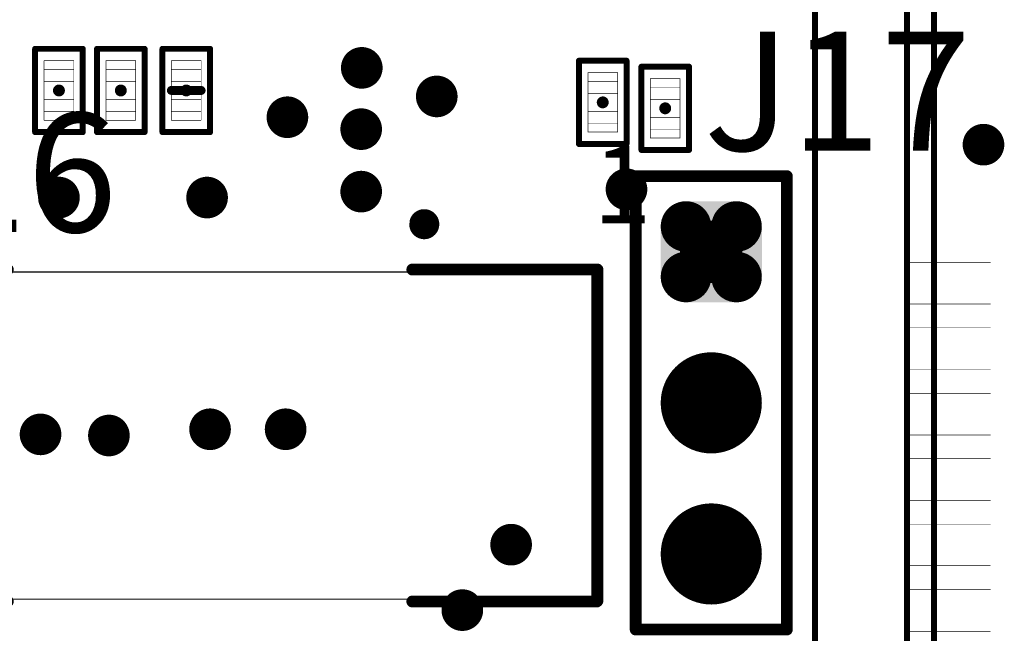
# Model space of a CAD drawing. Extents: x 55 to 178, y 68 to 199.
# Drawn here: x 114 to 131, y 150 to 160 of the extents above; entities that cross this region are included whole.
import ezdxf

# ---------------------------------------------------------------- set-up
doc = ezdxf.new("R2010")
doc.units = 0
doc.layers.get('0').update_dxf_attribs({"linetype": 'CONTINUOUS'})
for name, color, linetype in [('BOTTOMOVERLAY', 54, 'CONTINUOUS'), ('MECHANICAL6', 56, 'CONTINUOUS'), ('MECHANICAL7', 56, 'CONTINUOUS'), ('PADHOLELAYER', 156, 'CONTINUOUS')]:
    doc.layers.add(name, color=color, linetype=linetype)

# ---------------------------------------------------------------- blocks, each defined once
blk = doc.blocks.new('RR_0402__1005_________SM28')
at = {"layer": 'MECHANICAL6', "const_width": 0.1}
for points in [[(-0.7, -0.4), (-0.7, 0.4)], [(0.7, 0.4), (-0.7, 0.4)], [(0.7, -0.4), (0.7, 0.4)], [(0.7, -0.4), (-0.7, -0.4)]]:
    blk.add_lwpolyline(points, dxfattribs=at)
at = {"layer": 'MECHANICAL6'}
for points, const_width in [([(-0.725, 0.4, 1), (-0.675, 0.4, 1)], 0.05), ([(-0.725, 0.4, 1), (-0.675, 0.4, 1)], 0.05), ([(0.675, 0.4, 1), (0.725, 0.4, 1)], 0.05), ([(0.675, 0.4, 1), (0.725, 0.4, 1)], 0.05), ([(0.05, 0, 1), (-0.05, 0, 1)], 0.1), ([(-0.075, 0, 1), (-0.025, 0, 1)], 0.05), ([(0.025, 0, 1), (0.075, 0, 1)], 0.05), ([(-0.725, -0.4, 1), (-0.675, -0.4, 1)], 0.05), ([(-0.725, -0.4, 1), (-0.675, -0.4, 1)], 0.05), ([(0.675, -0.4, 1), (0.725, -0.4, 1)], 0.05), ([(0.675, -0.4, 1), (0.725, -0.4, 1)], 0.05)]:
    blk.add_lwpolyline(points, format="xyb", close=True, dxfattribs=dict(at, const_width=const_width))
at = {"layer": 'MECHANICAL7', "const_width": 0.01}
for points in [[(0.5, 0.25), (-0.5, 0.25)], [(-0.5, -0.25), (-0.5, 0.25)], [(-0.35, -0.25), (-0.35, 0.25)], [(-0.15, -0.25), (-0.15, 0.25)], [(0.15, -0.25), (0.15, 0.25)], [(0.35, -0.25), (0.35, 0.25)], [(0.5, -0.25), (0.5, 0.25)], [(0.5, -0.25), (-0.5, -0.25)]]:
    blk.add_lwpolyline(points, dxfattribs=at)
at = {"layer": 'MECHANICAL7', "const_width": 0.005}
for points in [[(-0.503, 0.25, 1), (-0.498, 0.25, 1)], [(-0.502, 0.25, 1), (-0.497, 0.25, 1)], [(-0.353, 0.25, 1), (-0.348, 0.25, 1)], [(-0.153, 0.25, 1), (-0.148, 0.25, 1)], [(0.148, 0.25, 1), (0.153, 0.25, 1)], [(0.348, 0.25, 1), (0.353, 0.25, 1)], [(0.497, 0.25, 1), (0.502, 0.25, 1)], [(0.497, 0.25, 1), (0.502, 0.25, 1)], [(-0.503, -0.25, 1), (-0.498, -0.25, 1)], [(-0.502, -0.25, 1), (-0.497, -0.25, 1)], [(-0.353, -0.25, 1), (-0.348, -0.25, 1)], [(-0.153, -0.25, 1), (-0.148, -0.25, 1)], [(0.148, -0.25, 1), (0.153, -0.25, 1)], [(0.348, -0.25, 1), (0.353, -0.25, 1)], [(0.497, -0.25, 1), (0.502, -0.25, 1)], [(0.498, -0.25, 1), (0.503, -0.25, 1)]]:
    blk.add_lwpolyline(points, format="xyb", close=True, dxfattribs=at)
blk = doc.blocks.new('M95_QUECTEL_187')
at = {"layer": 'MECHANICAL6', "const_width": 0.1}
blk.add_lwpolyline([(-11.5, -13.5), (-11.5, 13.5)], dxfattribs=at)
at = {"layer": 'MECHANICAL7'}
for points, const_width in [([(-9.95, -11.8), (-9.95, 11.8)], 0.1), ([(-9.5, -11.35), (-9.5, 9.85)], 0.1), ([(-9.95, -1.55), (-8.55, -1.55)], 0.01), ([(-9.95, -2.25), (-8.55, -2.25)], 0.01), ([(-9.95, -2.65), (-8.55, -2.65)], 0.01), ([(-9.95, -3.35), (-8.55, -3.35)], 0.01), ([(-9.95, -3.75), (-8.55, -3.75)], 0.01), ([(-9.95, -4.45), (-8.55, -4.45)], 0.01), ([(-9.95, -4.85), (-8.55, -4.85)], 0.01), ([(-9.95, -5.55), (-8.55, -5.55)], 0.01), ([(-9.95, -5.95), (-8.55, -5.95)], 0.01), ([(-9.95, -6.65), (-8.55, -6.65)], 0.01), ([(-9.95, -7.05), (-8.55, -7.05)], 0.01), ([(-9.95, -7.75), (-8.55, -7.75)], 0.01)]:
    blk.add_lwpolyline(points, dxfattribs=dict(at, const_width=const_width))
at = {"layer": 'MECHANICAL7', "const_width": 0.005}
for points in [[(-9.952, -1.55, 1), (-9.948, -1.55, 1)], [(-8.553, -1.55, 1), (-8.548, -1.55, 1)], [(-9.952, -2.25, 1), (-9.948, -2.25, 1)], [(-8.553, -2.25, 1), (-8.548, -2.25, 1)], [(-9.952, -2.65, 1), (-9.948, -2.65, 1)], [(-8.553, -2.65, 1), (-8.548, -2.65, 1)], [(-9.952, -3.35, 1), (-9.948, -3.35, 1)], [(-8.553, -3.35, 1), (-8.548, -3.35, 1)], [(-9.952, -3.75, 1), (-9.948, -3.75, 1)], [(-8.553, -3.75, 1), (-8.548, -3.75, 1)], [(-9.952, -4.45, 1), (-9.948, -4.45, 1)], [(-8.553, -4.45, 1), (-8.548, -4.45, 1)], [(-9.952, -4.85, 1), (-9.948, -4.85, 1)], [(-8.553, -4.85, 1), (-8.548, -4.85, 1)], [(-9.952, -5.55, 1), (-9.948, -5.55, 1)], [(-8.553, -5.55, 1), (-8.548, -5.55, 1)], [(-9.952, -5.95, 1), (-9.948, -5.95, 1)], [(-8.553, -5.95, 1), (-8.548, -5.95, 1)], [(-9.952, -6.65, 1), (-9.948, -6.65, 1)], [(-8.553, -6.65, 1), (-8.548, -6.65, 1)], [(-9.952, -7.05, 1), (-9.948, -7.05, 1)], [(-8.553, -7.05, 1), (-8.548, -7.05, 1)], [(-9.952, -7.75, 1), (-9.948, -7.75, 1)], [(-8.553, -7.75, 1), (-8.548, -7.75, 1)]]:
    blk.add_lwpolyline(points, format="xyb", close=True, dxfattribs=at)
blk = doc.blocks.new('RR_0402__1005_________SM44')
at = {"layer": 'MECHANICAL6', "const_width": 0.1}
for points in [[(-0.7, 0.4), (-0.7, -0.4)], [(-0.7, 0.4), (0.7, 0.4)], [(0.7, 0.4), (0.7, -0.4)], [(-0.7, -0.4), (0.7, -0.4)]]:
    blk.add_lwpolyline(points, dxfattribs=at)
at = {"layer": 'MECHANICAL6'}
for points, const_width in [([(-0.725, 0.4, 1), (-0.675, 0.4, 1)], 0.05), ([(-0.725, 0.4, 1), (-0.675, 0.4, 1)], 0.05), ([(0.675, 0.4, 1), (0.725, 0.4, 1)], 0.05), ([(0.675, 0.4, 1), (0.725, 0.4, 1)], 0.05), ([(0.05, 0, 1), (-0.05, 0, 1)], 0.1), ([(-0.075, 0, 1), (-0.025, 0, 1)], 0.05), ([(0.025, 0, 1), (0.075, 0, 1)], 0.05), ([(-0.725, -0.4, 1), (-0.675, -0.4, 1)], 0.05), ([(-0.725, -0.4, 1), (-0.675, -0.4, 1)], 0.05), ([(0.675, -0.4, 1), (0.725, -0.4, 1)], 0.05), ([(0.675, -0.4, 1), (0.725, -0.4, 1)], 0.05)]:
    blk.add_lwpolyline(points, format="xyb", close=True, dxfattribs=dict(at, const_width=const_width))
at = {"layer": 'MECHANICAL7', "const_width": 0.01}
for points in [[(-0.5, 0.25), (0.5, 0.25)], [(-0.5, 0.25), (-0.5, -0.25)], [(-0.35, 0.25), (-0.35, -0.25)], [(-0.15, 0.25), (-0.15, -0.25)], [(0.15, 0.25), (0.15, -0.25)], [(0.35, 0.25), (0.35, -0.25)], [(0.5, 0.25), (0.5, -0.25)], [(-0.5, -0.25), (0.5, -0.25)]]:
    blk.add_lwpolyline(points, dxfattribs=at)
at = {"layer": 'MECHANICAL7', "const_width": 0.005}
for points in [[(-0.503, 0.25, 1), (-0.498, 0.25, 1)], [(-0.502, 0.25, 1), (-0.497, 0.25, 1)], [(-0.352, 0.25, 1), (-0.347, 0.25, 1)], [(-0.152, 0.25, 1), (-0.147, 0.25, 1)], [(0.148, 0.25, 1), (0.152, 0.25, 1)], [(0.347, 0.25, 1), (0.352, 0.25, 1)], [(0.497, 0.25, 1), (0.502, 0.25, 1)], [(0.497, 0.25, 1), (0.502, 0.25, 1)], [(-0.502, -0.25, 1), (-0.497, -0.25, 1)], [(-0.502, -0.25, 1), (-0.497, -0.25, 1)], [(-0.352, -0.25, 1), (-0.347, -0.25, 1)], [(-0.152, -0.25, 1), (-0.147, -0.25, 1)], [(0.148, -0.25, 1), (0.152, -0.25, 1)], [(0.347, -0.25, 1), (0.352, -0.25, 1)], [(0.497, -0.25, 1), (0.502, -0.25, 1)], [(0.498, -0.25, 1), (0.503, -0.25, 1)]]:
    blk.add_lwpolyline(points, format="xyb", close=True, dxfattribs=at)
blk = doc.blocks.new('RR_0402__1005_________SM45')
at = {"layer": 'MECHANICAL6', "const_width": 0.1}
for points in [[(-0.7, 0.4), (-0.7, -0.4)], [(-0.7, 0.4), (0.7, 0.4)], [(0.7, 0.4), (0.7, -0.4)], [(-0.7, -0.4), (0.7, -0.4)]]:
    blk.add_lwpolyline(points, dxfattribs=at)
at = {"layer": 'MECHANICAL6'}
for points, const_width in [([(-0.725, 0.4, 1), (-0.675, 0.4, 1)], 0.05), ([(-0.725, 0.4, 1), (-0.675, 0.4, 1)], 0.05), ([(0.675, 0.4, 1), (0.725, 0.4, 1)], 0.05), ([(0.675, 0.4, 1), (0.725, 0.4, 1)], 0.05), ([(0.05, 0, 1), (-0.05, 0, 1)], 0.1), ([(-0.075, 0, 1), (-0.025, 0, 1)], 0.05), ([(0.025, 0, 1), (0.075, 0, 1)], 0.05), ([(-0.725, -0.4, 1), (-0.675, -0.4, 1)], 0.05), ([(-0.725, -0.4, 1), (-0.675, -0.4, 1)], 0.05), ([(0.675, -0.4, 1), (0.725, -0.4, 1)], 0.05), ([(0.675, -0.4, 1), (0.725, -0.4, 1)], 0.05)]:
    blk.add_lwpolyline(points, format="xyb", close=True, dxfattribs=dict(at, const_width=const_width))
at = {"layer": 'MECHANICAL7', "const_width": 0.01}
for points in [[(-0.5, 0.25), (0.5, 0.25)], [(-0.5, 0.25), (-0.5, -0.25)], [(-0.35, 0.25), (-0.35, -0.25)], [(-0.15, 0.25), (-0.15, -0.25)], [(0.15, 0.25), (0.15, -0.25)], [(0.35, 0.25), (0.35, -0.25)], [(0.5, 0.25), (0.5, -0.25)], [(-0.5, -0.25), (0.5, -0.25)]]:
    blk.add_lwpolyline(points, dxfattribs=at)
at = {"layer": 'MECHANICAL7', "const_width": 0.005}
for points in [[(-0.503, 0.25, 1), (-0.498, 0.25, 1)], [(-0.502, 0.25, 1), (-0.497, 0.25, 1)], [(-0.352, 0.25, 1), (-0.347, 0.25, 1)], [(-0.152, 0.25, 1), (-0.147, 0.25, 1)], [(0.148, 0.25, 1), (0.152, 0.25, 1)], [(0.347, 0.25, 1), (0.352, 0.25, 1)], [(0.497, 0.25, 1), (0.502, 0.25, 1)], [(0.497, 0.25, 1), (0.502, 0.25, 1)], [(-0.502, -0.25, 1), (-0.497, -0.25, 1)], [(-0.502, -0.25, 1), (-0.497, -0.25, 1)], [(-0.352, -0.25, 1), (-0.347, -0.25, 1)], [(-0.152, -0.25, 1), (-0.147, -0.25, 1)], [(0.148, -0.25, 1), (0.152, -0.25, 1)], [(0.347, -0.25, 1), (0.352, -0.25, 1)], [(0.497, -0.25, 1), (0.502, -0.25, 1)], [(0.498, -0.25, 1), (0.503, -0.25, 1)]]:
    blk.add_lwpolyline(points, format="xyb", close=True, dxfattribs=at)
blk = doc.blocks.new('RR_0402__1005_________SM49')
at = {"layer": 'MECHANICAL6', "const_width": 0.1}
for points in [[(-0.7, 0.4), (-0.7, -0.4)], [(-0.7, 0.4), (0.7, 0.4)], [(0.7, 0.4), (0.7, -0.4)], [(-0.7, -0.4), (0.7, -0.4)]]:
    blk.add_lwpolyline(points, dxfattribs=at)
at = {"layer": 'MECHANICAL6'}
for points, const_width in [([(-0.725, 0.4, 1), (-0.675, 0.4, 1)], 0.05), ([(-0.725, 0.4, 1), (-0.675, 0.4, 1)], 0.05), ([(0.675, 0.4, 1), (0.725, 0.4, 1)], 0.05), ([(0.675, 0.4, 1), (0.725, 0.4, 1)], 0.05), ([(0.05, 0, 1), (-0.05, 0, 1)], 0.1), ([(-0.075, 0, 1), (-0.025, 0, 1)], 0.05), ([(0.025, 0, 1), (0.075, 0, 1)], 0.05), ([(-0.725, -0.4, 1), (-0.675, -0.4, 1)], 0.05), ([(-0.725, -0.4, 1), (-0.675, -0.4, 1)], 0.05), ([(0.675, -0.4, 1), (0.725, -0.4, 1)], 0.05), ([(0.675, -0.4, 1), (0.725, -0.4, 1)], 0.05)]:
    blk.add_lwpolyline(points, format="xyb", close=True, dxfattribs=dict(at, const_width=const_width))
at = {"layer": 'MECHANICAL7', "const_width": 0.01}
for points in [[(-0.5, 0.25), (0.5, 0.25)], [(-0.5, 0.25), (-0.5, -0.25)], [(-0.35, 0.25), (-0.35, -0.25)], [(-0.15, 0.25), (-0.15, -0.25)], [(0.15, 0.25), (0.15, -0.25)], [(0.35, 0.25), (0.35, -0.25)], [(0.5, 0.25), (0.5, -0.25)], [(-0.5, -0.25), (0.5, -0.25)]]:
    blk.add_lwpolyline(points, dxfattribs=at)
at = {"layer": 'MECHANICAL7', "const_width": 0.005}
for points in [[(-0.503, 0.25, 1), (-0.498, 0.25, 1)], [(-0.503, 0.25, 1), (-0.498, 0.25, 1)], [(-0.353, 0.25, 1), (-0.348, 0.25, 1)], [(-0.153, 0.25, 1), (-0.148, 0.25, 1)], [(0.148, 0.25, 1), (0.153, 0.25, 1)], [(0.348, 0.25, 1), (0.353, 0.25, 1)], [(0.497, 0.25, 1), (0.502, 0.25, 1)], [(0.497, 0.25, 1), (0.502, 0.25, 1)], [(-0.503, -0.25, 1), (-0.498, -0.25, 1)], [(-0.502, -0.25, 1), (-0.497, -0.25, 1)], [(-0.353, -0.25, 1), (-0.348, -0.25, 1)], [(-0.153, -0.25, 1), (-0.148, -0.25, 1)], [(0.148, -0.25, 1), (0.153, -0.25, 1)], [(0.348, -0.25, 1), (0.353, -0.25, 1)], [(0.497, -0.25, 1), (0.502, -0.25, 1)], [(0.498, -0.25, 1), (0.503, -0.25, 1)]]:
    blk.add_lwpolyline(points, format="xyb", close=True, dxfattribs=at)
blk = doc.blocks.new('197354U____10________219')
at = {"layer": 'BOTTOMOVERLAY', "const_width": 0.2}
for points in [[(-6.5, 2.79), (-6.51, 2.78)], [(-6.51, 2.78), (-6.51, -2.79)], [(-3.4, 2.79), (-6.5, 2.79)], [(6.51, 2.79), (3.4, 2.79)], [(6.51, 2.79), (6.51, -2.78)], [(-3.4, -2.79), (-6.51, -2.79)], [(6.5, -2.79), (3.4, -2.79)], [(6.51, -2.78), (6.5, -2.79)]]:
    blk.add_lwpolyline(points, dxfattribs=at)
at = {"layer": 'BOTTOMOVERLAY'}
for points, const_width in [([(-6.56, 2.78, 1), (-6.46, 2.78, 1)], 0.1), ([(-6.56, 2.78, 1), (-6.46, 2.78, 1)], 0.1), ([(-6.55, 2.79, 1), (-6.45, 2.79, 1)], 0.1), ([(-6.55, 2.79, 1), (-6.45, 2.79, 1)], 0.1), ([(-3.45, 2.79, 1), (-3.35, 2.79, 1)], 0.1), ([(3.35, 2.79, 1), (3.45, 2.79, 1)], 0.1), ([(6.46, 2.79, 1), (6.56, 2.79, 1)], 0.1), ([(6.46, 2.79, 1), (6.56, 2.79, 1)], 0.1), ([(-6.56, -2.79, 1), (-6.46, -2.79, 1)], 0.1), ([(-6.56, -2.79, 1), (-6.46, -2.79, 1)], 0.1), ([(-3.45, -2.79, 1), (-3.35, -2.79, 1)], 0.1), ([(3.35, -2.79, 1), (3.45, -2.79, 1)], 0.1), ([(6.45, -2.79, 1), (6.55, -2.79, 1)], 0.1), ([(6.45, -2.79, 1), (6.55, -2.79, 1)], 0.1), ([(6.46, -2.78, 1), (6.56, -2.78, 1)], 0.1), ([(6.46, -2.78, 1), (6.56, -2.78, 1)], 0.1), ([(-3.544, -3.59, 1), (-3.417, -3.59, 1)], 0.127), ([(-3.538, -3.538, 1), (-3.411, -3.538, 1)], 0.127)]:
    blk.add_lwpolyline(points, format="xyb", close=True, dxfattribs=dict(at, const_width=const_width))
at = {"layer": 'BOTTOMOVERLAY', "const_width": 0.254}
blk.add_lwpolyline([(-3.48, -3.59, -9.518233), (-3.475, -3.538)], format="xyb", dxfattribs=at)
at = {"layer": 'MECHANICAL6', "const_width": 0.02}
for points in [[(6.45, 2.75), (-6.47, 2.75)], [(-6.47, 2.75), (-6.47, -2.75)], [(6.45, 2.75), (6.45, -2.73)], [(6.43, -2.75), (-6.47, -2.75)], [(6.45, -2.73), (6.43, -2.75)]]:
    blk.add_lwpolyline(points, dxfattribs=at)
at = {"layer": 'MECHANICAL6', "const_width": 0.01}
for points in [[(-6.475, 2.75, 1), (-6.465, 2.75, 1)], [(-6.475, 2.75, 1), (-6.465, 2.75, 1)], [(6.445, 2.75, 1), (6.455, 2.75, 1)], [(6.445, 2.75, 1), (6.455, 2.75, 1)], [(-6.475, -2.75, 1), (-6.465, -2.75, 1)], [(-6.475, -2.75, 1), (-6.465, -2.75, 1)], [(6.425, -2.75, 1), (6.435, -2.75, 1)], [(6.425, -2.75, 1), (6.435, -2.75, 1)], [(6.445, -2.73, 1), (6.455, -2.73, 1)], [(6.445, -2.73, 1), (6.455, -2.73, 1)]]:
    blk.add_lwpolyline(points, format="xyb", close=True, dxfattribs=at)
blk = doc.blocks.new('CC_0402__1005_________SM96')
at = {"layer": 'BOTTOMOVERLAY', "const_width": 0.15}
blk.add_lwpolyline([(0, 0.25), (0, -0.25)], dxfattribs=at)
at = {"layer": 'BOTTOMOVERLAY', "const_width": 0.075}
for points in [[(-0.037, 0.25, 1), (0.038, 0.25, 1)], [(-0.037, -0.25, 1), (0.038, -0.25, 1)]]:
    blk.add_lwpolyline(points, format="xyb", close=True, dxfattribs=at)
at = {"layer": 'MECHANICAL6', "const_width": 0.1}
for points in [[(-0.7, 0.4), (-0.7, -0.4)], [(-0.7, 0.4), (0.7, 0.4)], [(0.7, 0.4), (0.7, -0.4)], [(-0.7, -0.4), (0.7, -0.4)]]:
    blk.add_lwpolyline(points, dxfattribs=at)
at = {"layer": 'MECHANICAL6'}
for points, const_width in [([(-0.725, 0.4, 1), (-0.675, 0.4, 1)], 0.05), ([(-0.725, 0.4, 1), (-0.675, 0.4, 1)], 0.05), ([(0.675, 0.4, 1), (0.725, 0.4, 1)], 0.05), ([(0.675, 0.4, 1), (0.725, 0.4, 1)], 0.05), ([(0.05, 0, 1), (-0.05, 0, 1)], 0.1), ([(-0.075, 0, 1), (-0.025, 0, 1)], 0.05), ([(0.025, 0, 1), (0.075, 0, 1)], 0.05), ([(-0.725, -0.4, 1), (-0.675, -0.4, 1)], 0.05), ([(-0.725, -0.4, 1), (-0.675, -0.4, 1)], 0.05), ([(0.675, -0.4, 1), (0.725, -0.4, 1)], 0.05), ([(0.675, -0.4, 1), (0.725, -0.4, 1)], 0.05)]:
    blk.add_lwpolyline(points, format="xyb", close=True, dxfattribs=dict(at, const_width=const_width))
at = {"layer": 'MECHANICAL7', "const_width": 0.01}
for points in [[(-0.5, 0.25), (0.5, 0.25)], [(-0.5, 0.25), (-0.5, -0.25)], [(-0.35, 0.25), (-0.35, -0.25)], [(-0.15, 0.25), (-0.15, -0.25)], [(0.15, 0.25), (0.15, -0.25)], [(0.35, 0.25), (0.35, -0.25)], [(0.5, 0.25), (0.5, -0.25)], [(-0.5, -0.25), (0.5, -0.25)]]:
    blk.add_lwpolyline(points, dxfattribs=at)
at = {"layer": 'MECHANICAL7', "const_width": 0.005}
for points in [[(-0.502, 0.25, 1), (-0.497, 0.25, 1)], [(-0.502, 0.25, 1), (-0.497, 0.25, 1)], [(-0.352, 0.25, 1), (-0.347, 0.25, 1)], [(-0.152, 0.25, 1), (-0.147, 0.25, 1)], [(0.148, 0.25, 1), (0.153, 0.25, 1)], [(0.348, 0.25, 1), (0.353, 0.25, 1)], [(0.497, 0.25, 1), (0.502, 0.25, 1)], [(0.497, 0.25, 1), (0.502, 0.25, 1)], [(-0.502, -0.25, 1), (-0.497, -0.25, 1)], [(-0.502, -0.25, 1), (-0.497, -0.25, 1)], [(-0.352, -0.25, 1), (-0.347, -0.25, 1)], [(-0.152, -0.25, 1), (-0.147, -0.25, 1)], [(0.148, -0.25, 1), (0.153, -0.25, 1)], [(0.348, -0.25, 1), (0.353, -0.25, 1)], [(0.497, -0.25, 1), (0.502, -0.25, 1)], [(0.498, -0.25, 1), (0.503, -0.25, 1)]]:
    blk.add_lwpolyline(points, format="xyb", close=True, dxfattribs=at)
blk = doc.blocks.new('HDR1X3_____3D_295')
at = {"layer": '', "const_width": 0.525}
for points in [[(-2.802, 0, 1), (-2.278, 0, 1)], [(-0.262, 0, 1), (0.262, 0, 1)], [(2.278, 0, 1), (2.802, 0, 1)]]:
    blk.add_lwpolyline(points, format="xyb", close=True, dxfattribs=at)
at = {"layer": 'BOTTOMOVERLAY', "const_width": 0.2}
for points in [[(3.81, 1.27), (-3.81, 1.27)], [(-3.81, -1.27), (-3.81, 1.27)], [(3.81, -1.27), (3.81, 1.27)], [(3.81, -1.27), (-3.81, -1.27)]]:
    blk.add_lwpolyline(points, dxfattribs=at)
at = {"layer": 'BOTTOMOVERLAY', "const_width": 0.1}
for points in [[(-3.86, 1.27, 1), (-3.76, 1.27, 1)], [(-3.86, 1.27, 1), (-3.76, 1.27, 1)], [(3.76, 1.27, 1), (3.86, 1.27, 1)], [(3.76, 1.27, 1), (3.86, 1.27, 1)], [(-3.86, -1.27, 1), (-3.76, -1.27, 1)], [(-3.86, -1.27, 1), (-3.76, -1.27, 1)], [(3.76, -1.27, 1), (3.86, -1.27, 1)], [(3.76, -1.27, 1), (3.86, -1.27, 1)]]:
    blk.add_lwpolyline(points, format="xyb", close=True, dxfattribs=at)
at = {"layer": 'PADHOLELAYER'}
for points, const_width in [([(-3.177, 0.425, 1), (-2.753, 0.425, 1)], 0.425), ([(-2.327, 0.425, 1), (-1.903, 0.425, 1)], 0.425), ([(-0.425, 0, 1), (0.425, 0, 1)], 0.85), ([(2.115, 0, 1), (2.965, 0, 1)], 0.85), ([(-3.177, -0.425, 1), (-2.753, -0.425, 1)], 0.425), ([(-2.327, -0.425, 1), (-1.903, -0.425, 1)], 0.425)]:
    blk.add_lwpolyline(points, format="xyb", close=True, dxfattribs=dict(at, const_width=const_width))
for points in [[(-2.965, -0.85), (-2.115, -0.85), (-2.965, 0.85), (-2.115, 0.85)], [(-3.39, -0.425), (-1.69, -0.425), (-3.39, 0.425), (-1.69, 0.425)]]:
    blk.add_solid(points, dxfattribs=at)

msp = doc.modelspace()

# ---------------------------------------------------------------- linework, layer by layer
at = {"layer": '', "const_width": 0.15}
for points in [[(119.901, 159.616, 1), (120.051, 159.616, 1)], [(121.161, 159.136, 1), (121.311, 159.136, 1)], [(118.651, 158.786, 1), (118.801, 158.786, 1)], [(119.891, 158.586, 1), (120.041, 158.586, 1)], [(130.35, 158.325, 1), (130.5, 158.325, 1)], [(124.35, 157.575, 1), (124.5, 157.575, 1)], [(114.811, 157.436, 1), (114.961, 157.436, 1)], [(117.301, 157.436, 1), (117.451, 157.436, 1)], [(119.891, 157.536, 1), (120.041, 157.536, 1)], [(114.502, 153.455, 1), (114.652, 153.455, 1)], [(115.651, 153.436, 1), (115.801, 153.436, 1)], [(117.351, 153.541, 1), (117.501, 153.541, 1)], [(118.621, 153.541, 1), (118.771, 153.541, 1)], [(122.411, 151.601, 1), (122.561, 151.601, 1)], [(121.591, 150.501, 1), (121.741, 150.501, 1)]]:
    msp.add_lwpolyline(points, format="xyb", close=True, dxfattribs=at)
at = {"layer": 'PADHOLELAYER', "const_width": 0.35}
for points in [[(119.801, 159.616, 1), (120.151, 159.616, 1)], [(121.061, 159.136, 1), (121.411, 159.136, 1)], [(118.551, 158.786, 1), (118.901, 158.786, 1)], [(119.791, 158.586, 1), (120.141, 158.586, 1)], [(130.25, 158.325, 1), (130.6, 158.325, 1)], [(119.791, 157.536, 1), (120.141, 157.536, 1)], [(124.25, 157.575, 1), (124.6, 157.575, 1)], [(114.711, 157.436, 1), (115.061, 157.436, 1)], [(117.201, 157.436, 1), (117.551, 157.436, 1)], [(114.402, 153.455, 1), (114.752, 153.455, 1)], [(115.551, 153.436, 1), (115.901, 153.436, 1)], [(117.251, 153.541, 1), (117.601, 153.541, 1)], [(118.521, 153.541, 1), (118.871, 153.541, 1)], [(122.311, 151.601, 1), (122.661, 151.601, 1)], [(121.491, 150.501, 1), (121.841, 150.501, 1)]]:
    msp.add_lwpolyline(points, format="xyb", close=True, dxfattribs=at)

# ---------------------------------------------------------------- block references
for name, p, rotation in [('M95_QUECTEL_187', (139.091, 157.896), 360), ('RR_0402__1005_________SM45', (114.886, 159.236), 90), ('RR_0402__1005_________SM44', (115.926, 159.236), 90), ('CC_0402__1005_________SM96', (117.026, 159.236), 90), ('RR_0402__1005_________SM28', (124.026, 159.036), 270), ('RR_0402__1005_________SM49', (125.076, 158.936), 90), ('HDR1X3_____3D_295', (125.85, 153.985), 270), ('197354U____10________219', (117.426, 153.436), 180)]:
    msp.add_blockref(name, p, dxfattribs=dict(rotation=rotation))

# ---------------------------------------------------------------- texts
at = {"layer": 'BOTTOMOVERLAY'}
for s, p in [('J17', (125.725, 158.225)), ('D16', (110.956, 156.856))]:
    msp.add_text(s, height=2, rotation=360, dxfattribs=at).set_placement(p)
msp.add_text('1', height=1.3, dxfattribs=at).set_placement((123.862, 157.001))

doc.saveas('drawing.dxf')
